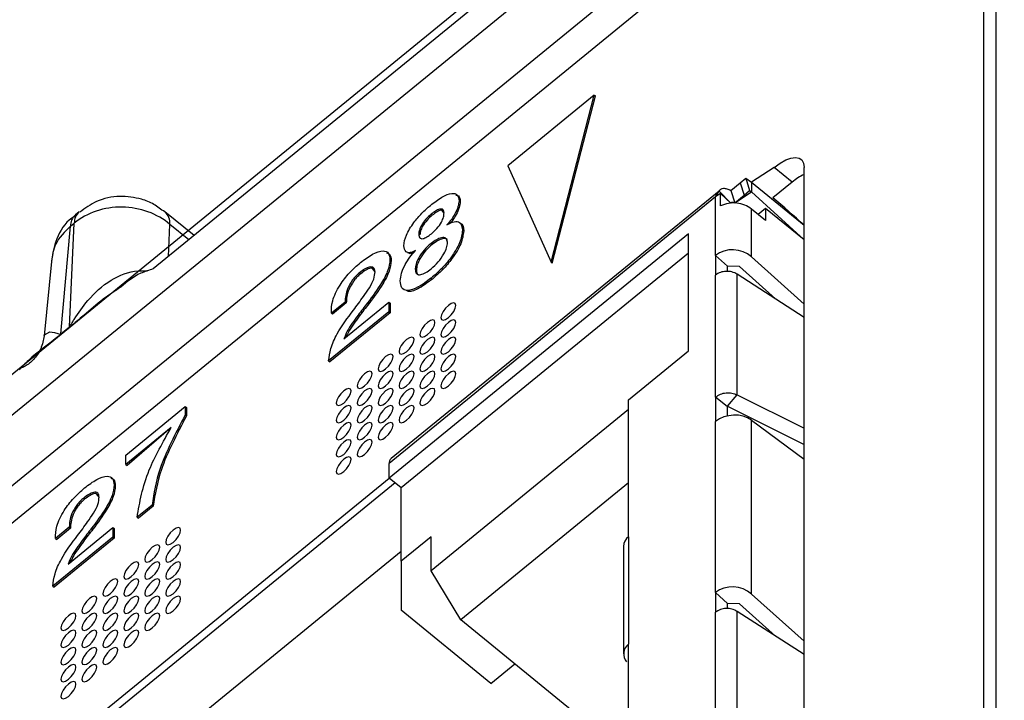
# Model space of a CAD drawing. Units: millimetres. Extents: x 17 to 584, y 10 to 410.
# Drawn here: x 500 to 504, y 273 to 275 of the extents above; entities that cross this region are included whole.
import ezdxf

# ---------------------------------------------------------------- set-up
doc = ezdxf.new("R2010")
doc.units = ezdxf.units.MM
doc.linetypes.add('SLD-Solid', pattern=[0])

msp = doc.modelspace()

# ---------------------------------------------------------------- linework, layer by layer
at = {"color": 7, "linetype": 'SLD-Solid', "lineweight": 25}
for p, q in [((503.5649, 277.0027), (442.1796, 226.8791)), ((503.5315, 276.7407), (503.5315, 271.85)), ((503.4827, 276.6444), (503.4827, 271.7538)), ((502.8321, 276.3668), (500.2126, 274.2278)), ((503.3422, 276.2359), (443.6274, 227.4851)), ((501.95, 274.9124), (501.609, 274.634)), ((501.7795, 274.2536), (501.95, 274.9124)), ((501.7842, 274.2498), (501.9548, 274.9086)), ((501.95, 274.9124), (501.9548, 274.9086)), ((501.609, 274.634), (501.7795, 274.2536)), ((502.6587, 274.6271), (502.5691, 274.5693)), ((502.7294, 274.5693), (502.6587, 274.6271)), ((502.7765, 270.7832), (502.7765, 274.6271)), ((502.525, 274.5668), (502.5468, 274.5846)), ((502.5468, 274.5846), (502.5691, 274.5693)), ((502.5468, 274.5846), (502.5617, 274.5359)), ((502.4879, 274.5365), (502.525, 274.5668)), ((502.525, 274.5668), (502.5399, 274.5182)), ((502.5691, 274.5693), (502.5691, 274.5309)), ((502.5691, 274.5693), (502.7765, 274.4)), ((502.7294, 274.5693), (502.6536, 274.5074)), ((502.4277, 274.5116), (501.1419, 273.4617)), ((502.4418, 274.5341), (501.1494, 273.4815)), ((502.4277, 274.5116), (502.4418, 274.5341)), ((502.4474, 274.5241), (502.4277, 274.5116)), ((502.4277, 274.2807), (502.4277, 274.5116)), ((502.4418, 274.5341), (502.4874, 274.487)), ((502.4474, 274.476), (502.4474, 274.5241)), ((502.4474, 274.5241), (502.4874, 274.487)), ((502.4879, 274.5365), (502.5028, 274.4878)), ((502.5028, 274.4878), (502.5399, 274.5182)), ((502.5399, 274.5182), (502.5617, 274.5359)), ((502.5617, 274.5359), (502.5691, 274.5309)), ((502.5691, 274.5309), (502.7765, 274.3422)), ((501.4171, 274.4962), (501.4218, 274.4924)), ((502.6247, 274.4662), (502.5953, 274.4422)), ((502.6247, 274.4662), (502.6247, 274.4181)), ((502.7765, 274.3422), (502.6247, 274.4662)), ((499.9213, 274.4528), (499.9061, 274.4404)), ((500.3733, 274.3591), (500.2586, 274.4528)), ((501.3072, 274.443), (501.3119, 274.4392)), ((502.5691, 274.2752), (502.5691, 274.4635)), ((502.6247, 274.4181), (502.5691, 274.4635)), ((499.8488, 273.9714), (499.8865, 274.3956)), ((499.8828, 273.9991), (499.9016, 274.408)), ((499.8865, 274.3956), (499.9016, 274.408)), ((502.3205, 274.3663), (501.1419, 273.404)), ((501.2584, 274.3653), (501.2632, 274.3615)), ((501.2632, 274.3615), (501.2632, 274.3615)), ((501.4307, 274.3809), (501.4354, 274.3771)), ((502.3205, 273.9045), (502.3205, 274.3663)), ((501.307, 274.3281), (501.3117, 274.3243)), ((502.3205, 274.2893), (501.1891, 273.3655)), ((502.4277, 274.2807), (502.4277, 274.2037)), ((502.4748, 274.2385), (502.4277, 274.2807)), ((502.7765, 274.0895), (502.5691, 274.2752)), ((499.8115, 274.2573), (499.7832, 273.9643)), ((501.1451, 274.2642), (501.1498, 274.2603)), ((501.7795, 274.2536), (501.7842, 274.2498)), ((502.522, 274.2367), (502.4748, 274.2385)), ((502.4748, 274.2175), (502.4748, 274.2385)), ((502.522, 274.2367), (502.6638, 274.1098)), ((501.0252, 274.2128), (501.0299, 274.2089)), ((501.2448, 274.2276), (501.2496, 274.2238)), ((502.4277, 273.7227), (502.4277, 274.2037)), ((502.7765, 274.037), (502.5131, 274.207)), ((502.5131, 273.7316), (502.5131, 274.207)), ((501.3075, 274.1917), (501.3122, 274.1878)), ((500.9683, 274.0973), (500.9142, 274.0531)), ((500.9731, 274.0935), (500.9189, 274.0492)), ((500.9638, 273.9517), (501.1406, 274.0961)), ((500.9683, 274.0973), (500.9731, 274.0935)), ((501.0566, 274.0937), (501.0613, 274.0899)), ((501.1406, 274.0961), (501.1406, 274.059)), ((501.1406, 274.0961), (501.1453, 274.0922)), ((501.1453, 274.0922), (501.1453, 274.0552)), ((501.1406, 274.059), (500.9036, 273.8655)), ((501.1453, 274.0552), (500.9083, 273.8617)), ((500.9142, 274.0531), (500.9189, 274.0492)), ((501.1406, 274.059), (501.1453, 274.0552)), ((499.8488, 273.9714), (499.8828, 273.9991)), ((499.8827, 273.9969), (499.8487, 273.9692)), ((502.0848, 273.712), (502.3205, 273.9045)), ((500.9036, 273.8655), (500.9083, 273.8617)), ((502.4748, 273.687), (502.5131, 273.7316)), ((502.5131, 273.7316), (502.7765, 273.6003)), ((502.0848, 273.1732), (502.0848, 273.712)), ((502.4277, 273.7227), (502.4277, 273.6264)), ((502.4748, 273.6842), (502.4277, 273.7227)), ((500.1051, 273.4948), (500.3389, 273.6857)), ((500.3389, 273.6857), (500.3389, 273.6529)), ((500.3389, 273.6857), (500.3436, 273.6818)), ((500.3389, 273.6529), (500.3436, 273.649)), ((500.3436, 273.6818), (500.3436, 273.649)), ((502.0848, 273.6735), (501.3069, 273.0384)), ((502.4748, 273.687), (502.7765, 273.5366)), ((502.4748, 273.6842), (502.4748, 273.6857)), ((502.4748, 273.6489), (502.4748, 273.6842)), ((502.4277, 272.9529), (502.4277, 273.6264)), ((502.5691, 272.9474), (502.5691, 273.632)), ((502.5691, 273.632), (502.7765, 273.4789)), ((500.2835, 273.6034), (500.1051, 273.4578)), ((500.2835, 273.6034), (500.1098, 273.4539)), ((500.1051, 273.4578), (500.1051, 273.4948)), ((500.1051, 273.4578), (500.1098, 273.4539)), ((501.1419, 273.404), (501.1419, 273.4617)), ((500.0106, 272.4802), (501.142, 273.404)), ((501.1655, 273.3848), (500.0106, 272.4417)), ((501.1891, 273.3655), (501.1419, 273.404)), ((502.0848, 273.3848), (501.4248, 272.846)), ((500.0586, 273.377), (500.0633, 273.3732)), ((501.1891, 273.0769), (501.1891, 273.3655)), ((499.9387, 273.3256), (499.9434, 273.3218)), ((500.2078, 273.2974), (500.1493, 273.2496)), ((500.2125, 273.2935), (500.154, 273.2458)), ((500.2078, 273.2974), (500.2125, 273.2935)), ((500.1493, 273.2496), (500.154, 273.2458)), ((499.8818, 273.2101), (499.8277, 273.1659)), ((499.8866, 273.2063), (499.8324, 273.162)), ((499.8773, 273.0645), (500.0541, 273.2089)), ((499.8818, 273.2101), (499.8866, 273.2063)), ((499.9701, 273.2066), (499.9748, 273.2027)), ((500.0541, 273.2089), (500.0541, 273.1719)), ((500.0541, 273.2089), (500.0588, 273.205)), ((500.0588, 273.205), (500.0588, 273.168)), ((500.0541, 273.1719), (499.8171, 272.9784)), ((500.0588, 273.168), (499.8218, 272.9745)), ((499.8277, 273.1659), (499.8324, 273.162)), ((500.0541, 273.1719), (500.0588, 273.168)), ((501.3069, 273.1731), (501.1891, 273.0769)), ((501.3069, 273.0384), (501.3069, 273.1731)), ((502.0848, 273.1732), (502.0848, 272.7499)), ((501.1891, 273.1153), (500.2463, 272.3455)), ((502.0652, 273.1347), (502.0652, 272.7114)), ((501.1891, 273.0769), (501.1891, 272.8844)), ((501.4248, 272.846), (501.3069, 273.0384)), ((499.8171, 272.9784), (499.8218, 272.9745)), ((502.4277, 272.9529), (502.4277, 272.876)), ((502.4748, 272.9107), (502.4277, 272.9529)), ((502.7765, 272.7618), (502.5691, 272.9474)), ((501.5426, 272.5957), (501.1891, 272.8844)), ((502.4277, 272.3949), (502.4277, 272.876)), ((502.522, 272.9089), (502.4748, 272.9107)), ((502.4748, 272.8897), (502.4748, 272.9107)), ((502.7765, 272.7093), (502.5131, 272.8793)), ((502.5131, 272.4038), (502.5131, 272.8793)), ((502.522, 272.9089), (502.6638, 272.782)), ((502.0848, 272.3071), (501.4248, 272.846)), ((502.0848, 272.1726), (502.0848, 272.7499)), ((502.0773, 272.6802), (502.0773, 272.6802)), ((501.5426, 272.5957), (501.6369, 272.6727))]:
    msp.add_line(p, q, dxfattribs=at)
at = {"color": 8, "linetype": 'SLD-Solid', "lineweight": 25}
for p, q in [((442.2024, 226.7389), (503.2121, 276.5558)), ((503.3238, 276.3685), (443.5374, 227.5383)), ((502.5028, 274.4878), (502.5691, 274.5309)), ((500.2727, 274.2769), (500.2785, 274.4028)), ((500.3527, 274.3422), (500.2785, 274.4028)), ((502.0773, 272.6802), (502.0773, 272.6802))]:
    msp.add_line(p, q, dxfattribs=at)
at = {"color": 7, "linetype": 'SLD-Solid', "lineweight": 25, "flags": 128}
for points in [[(502.6587, 274.6271), (502.6817, 274.644), (502.7038, 274.6566), (502.7242, 274.6643), (502.742, 274.6669), (502.7567, 274.6643), (502.7676, 274.6566), (502.7743, 274.644), (502.7765, 274.6271)], [(501.4048, 274.0842), (501.4025, 274.0916), (501.3961, 274.0942), (501.3866, 274.0916), (501.3753, 274.0842), (501.364, 274.0732), (501.3545, 274.0602), (501.3481, 274.0472), (501.3458, 274.0361), (501.3481, 274.0288), (501.3545, 274.0262), (501.364, 274.0288), (501.3753, 274.0361), (501.3866, 274.0472), (501.3961, 274.0602), (501.4025, 274.0732), (501.4048, 274.0842)], [(501.3223, 274.0169), (501.32, 274.0243), (501.3136, 274.0268), (501.3041, 274.0243), (501.2928, 274.0169), (501.2815, 274.0058), (501.272, 273.9928), (501.2656, 273.9798), (501.2633, 273.9688), (501.2656, 273.9614), (501.272, 273.9588), (501.2815, 273.9614), (501.2928, 273.9688), (501.3041, 273.9798), (501.3136, 273.9928), (501.32, 274.0058), (501.3223, 274.0169)], [(501.4048, 274.0169), (501.4025, 274.0243), (501.3961, 274.0269), (501.3866, 274.0243), (501.3753, 274.0169), (501.364, 274.0059), (501.3545, 273.9928), (501.3481, 273.9798), (501.3458, 273.9688), (501.3481, 273.9614), (501.3545, 273.9588), (501.364, 273.9614), (501.3753, 273.9688), (501.3866, 273.9798), (501.3961, 273.9928), (501.4025, 274.0059), (501.4048, 274.0169)], [(501.4048, 273.9495), (501.4025, 273.9569), (501.3961, 273.9595), (501.3866, 273.9569), (501.3753, 273.9495), (501.364, 273.9385), (501.3545, 273.9255), (501.3481, 273.9125), (501.3458, 273.9014), (501.3481, 273.8941), (501.3545, 273.8915), (501.364, 273.8941), (501.3753, 273.9014), (501.3866, 273.9125), (501.3961, 273.9255), (501.4025, 273.9385), (501.4048, 273.9495)], [(501.2398, 273.9495), (501.2375, 273.9569), (501.2311, 273.9595), (501.2216, 273.9569), (501.2103, 273.9495), (501.199, 273.9385), (501.1895, 273.9255), (501.1831, 273.9124), (501.1808, 273.9014), (501.1831, 273.894), (501.1895, 273.8914), (501.199, 273.894), (501.2103, 273.9014), (501.2216, 273.9124), (501.2311, 273.9255), (501.2375, 273.9385), (501.2398, 273.9495)], [(501.3223, 273.9495), (501.32, 273.9569), (501.3136, 273.9595), (501.3041, 273.9569), (501.2928, 273.9495), (501.2815, 273.9385), (501.272, 273.9255), (501.2656, 273.9125), (501.2633, 273.9014), (501.2656, 273.894), (501.272, 273.8915), (501.2815, 273.894), (501.2928, 273.9014), (501.3041, 273.9125), (501.3136, 273.9255), (501.32, 273.9385), (501.3223, 273.9495)], [(501.1573, 273.8822), (501.155, 273.8895), (501.1486, 273.8921), (501.1391, 273.8895), (501.1278, 273.8822), (501.1165, 273.8711), (501.107, 273.8581), (501.1006, 273.8451), (501.0983, 273.834), (501.1006, 273.8267), (501.107, 273.8241), (501.1165, 273.8267), (501.1278, 273.8341), (501.1391, 273.8451), (501.1486, 273.8581), (501.155, 273.8711), (501.1573, 273.8822)], [(501.2398, 273.8822), (501.2375, 273.8895), (501.2311, 273.8921), (501.2216, 273.8895), (501.2103, 273.8822), (501.199, 273.8711), (501.1895, 273.8581), (501.1831, 273.8451), (501.1808, 273.8341), (501.1831, 273.8267), (501.1895, 273.8241), (501.199, 273.8267), (501.2103, 273.8341), (501.2216, 273.8451), (501.2311, 273.8581), (501.2375, 273.8711), (501.2398, 273.8822)], [(501.3223, 273.8822), (501.32, 273.8896), (501.3136, 273.8921), (501.3041, 273.8896), (501.2928, 273.8822), (501.2815, 273.8711), (501.272, 273.8581), (501.2656, 273.8451), (501.2633, 273.8341), (501.2656, 273.8267), (501.272, 273.8241), (501.2815, 273.8267), (501.2928, 273.8341), (501.3041, 273.8451), (501.3136, 273.8581), (501.32, 273.8711), (501.3223, 273.8822)], [(501.4048, 273.8822), (501.4025, 273.8896), (501.3961, 273.8922), (501.3866, 273.8896), (501.3753, 273.8822), (501.364, 273.8712), (501.3545, 273.8581), (501.3481, 273.8451), (501.3458, 273.8341), (501.3481, 273.8267), (501.3545, 273.8241), (501.364, 273.8267), (501.3753, 273.8341), (501.3866, 273.8451), (501.3961, 273.8581), (501.4025, 273.8712), (501.4048, 273.8822)], [(501.0748, 273.8148), (501.0725, 273.8222), (501.0661, 273.8248), (501.0566, 273.8222), (501.0453, 273.8148), (501.034, 273.8038), (501.0245, 273.7907), (501.0181, 273.7777), (501.0158, 273.7667), (501.0181, 273.7593), (501.0245, 273.7567), (501.034, 273.7593), (501.0453, 273.7667), (501.0566, 273.7777), (501.0661, 273.7907), (501.0725, 273.8038), (501.0748, 273.8148)], [(501.1573, 273.8148), (501.155, 273.8222), (501.1486, 273.8248), (501.1391, 273.8222), (501.1278, 273.8148), (501.1165, 273.8038), (501.107, 273.7907), (501.1006, 273.7777), (501.0983, 273.7667), (501.1006, 273.7593), (501.107, 273.7567), (501.1165, 273.7593), (501.1278, 273.7667), (501.1391, 273.7777), (501.1486, 273.7908), (501.155, 273.8038), (501.1573, 273.8148)], [(501.2398, 273.8148), (501.2375, 273.8222), (501.2311, 273.8248), (501.2216, 273.8222), (501.2103, 273.8148), (501.199, 273.8038), (501.1895, 273.7908), (501.1831, 273.7777), (501.1808, 273.7667), (501.1831, 273.7593), (501.1895, 273.7567), (501.199, 273.7593), (501.2103, 273.7667), (501.2216, 273.7777), (501.2311, 273.7908), (501.2375, 273.8038), (501.2398, 273.8148)], [(501.3223, 273.8148), (501.32, 273.8222), (501.3136, 273.8248), (501.3041, 273.8222), (501.2928, 273.8148), (501.2815, 273.8038), (501.272, 273.7908), (501.2656, 273.7778), (501.2633, 273.7667), (501.2656, 273.7593), (501.272, 273.7568), (501.2815, 273.7593), (501.2928, 273.7667), (501.3041, 273.7778), (501.3136, 273.7908), (501.32, 273.8038), (501.3223, 273.8148)], [(501.4048, 273.8148), (501.4025, 273.8222), (501.3961, 273.8248), (501.3866, 273.8222), (501.3753, 273.8148), (501.364, 273.8038), (501.3545, 273.7908), (501.3481, 273.7778), (501.3458, 273.7667), (501.3481, 273.7594), (501.3545, 273.7568), (501.364, 273.7594), (501.3753, 273.7667), (501.3866, 273.7778), (501.3961, 273.7908), (501.4025, 273.8038), (501.4048, 273.8148)], [(500.9923, 273.7474), (500.99, 273.7548), (500.9836, 273.7574), (500.9741, 273.7548), (500.9628, 273.7474), (500.9515, 273.7364), (500.942, 273.7234), (500.9356, 273.7104), (500.9333, 273.6993), (500.9356, 273.692), (500.942, 273.6894), (500.9515, 273.692), (500.9628, 273.6993), (500.9741, 273.7104), (500.9836, 273.7234), (500.99, 273.7364), (500.9923, 273.7474)], [(501.0748, 273.7474), (501.0725, 273.7548), (501.0661, 273.7574), (501.0566, 273.7548), (501.0453, 273.7474), (501.034, 273.7364), (501.0245, 273.7234), (501.0181, 273.7104), (501.0158, 273.6993), (501.0181, 273.692), (501.0245, 273.6894), (501.034, 273.692), (501.0453, 273.6993), (501.0566, 273.7104), (501.0661, 273.7234), (501.0725, 273.7364), (501.0748, 273.7474)], [(501.1573, 273.7475), (501.155, 273.7548), (501.1486, 273.7574), (501.1391, 273.7548), (501.1278, 273.7475), (501.1165, 273.7364), (501.107, 273.7234), (501.1006, 273.7104), (501.0983, 273.6993), (501.1006, 273.692), (501.107, 273.6894), (501.1165, 273.692), (501.1278, 273.6993), (501.1391, 273.7104), (501.1486, 273.7234), (501.155, 273.7364), (501.1573, 273.7475)], [(501.2398, 273.7475), (501.2375, 273.7548), (501.2311, 273.7574), (501.2216, 273.7548), (501.2103, 273.7475), (501.199, 273.7364), (501.1895, 273.7234), (501.1831, 273.7104), (501.1808, 273.6994), (501.1831, 273.692), (501.1895, 273.6894), (501.199, 273.692), (501.2103, 273.6994), (501.2216, 273.7104), (501.2311, 273.7234), (501.2375, 273.7364), (501.2398, 273.7475)], [(501.3223, 273.7475), (501.32, 273.7549), (501.3136, 273.7574), (501.3041, 273.7549), (501.2928, 273.7475), (501.2815, 273.7364), (501.272, 273.7234), (501.2656, 273.7104), (501.2633, 273.6994), (501.2656, 273.692), (501.272, 273.6894), (501.2815, 273.692), (501.2928, 273.6994), (501.3041, 273.7104), (501.3136, 273.7234), (501.32, 273.7364), (501.3223, 273.7475)], [(500.9923, 273.6801), (500.99, 273.6875), (500.9836, 273.69), (500.9741, 273.6875), (500.9628, 273.6801), (500.9515, 273.669), (500.942, 273.656), (500.9356, 273.643), (500.9333, 273.632), (500.9356, 273.6246), (500.942, 273.622), (500.9515, 273.6246), (500.9628, 273.632), (500.9741, 273.643), (500.9836, 273.656), (500.99, 273.6691), (500.9923, 273.6801)], [(501.0748, 273.6801), (501.0725, 273.6875), (501.0661, 273.6901), (501.0566, 273.6875), (501.0453, 273.6801), (501.034, 273.6691), (501.0245, 273.656), (501.0181, 273.643), (501.0158, 273.632), (501.0181, 273.6246), (501.0245, 273.622), (501.034, 273.6246), (501.0453, 273.632), (501.0566, 273.643), (501.0661, 273.656), (501.0725, 273.6691), (501.0748, 273.6801)], [(501.1573, 273.6801), (501.155, 273.6875), (501.1486, 273.6901), (501.1391, 273.6875), (501.1278, 273.6801), (501.1165, 273.6691), (501.107, 273.656), (501.1006, 273.643), (501.0983, 273.632), (501.1006, 273.6246), (501.107, 273.622), (501.1165, 273.6246), (501.1278, 273.632), (501.1391, 273.643), (501.1486, 273.6561), (501.155, 273.6691), (501.1573, 273.6801)], [(501.2398, 273.6801), (501.2375, 273.6875), (501.2311, 273.6901), (501.2216, 273.6875), (501.2103, 273.6801), (501.199, 273.6691), (501.1895, 273.6561), (501.1831, 273.643), (501.1808, 273.632), (501.1831, 273.6246), (501.1895, 273.622), (501.199, 273.6246), (501.2103, 273.632), (501.2216, 273.643), (501.2311, 273.6561), (501.2375, 273.6691), (501.2398, 273.6801)], [(500.9923, 273.6127), (500.99, 273.6201), (500.9836, 273.6227), (500.9741, 273.6201), (500.9628, 273.6127), (500.9515, 273.6017), (500.942, 273.5887), (500.9356, 273.5757), (500.9333, 273.5646), (500.9356, 273.5572), (500.942, 273.5547), (500.9515, 273.5572), (500.9628, 273.5646), (500.9741, 273.5757), (500.9836, 273.5887), (500.99, 273.6017), (500.9923, 273.6127)], [(501.0748, 273.6127), (501.0725, 273.6201), (501.0661, 273.6227), (501.0566, 273.6201), (501.0453, 273.6127), (501.034, 273.6017), (501.0245, 273.5887), (501.0181, 273.5757), (501.0158, 273.5646), (501.0181, 273.5573), (501.0245, 273.5547), (501.034, 273.5573), (501.0453, 273.5646), (501.0566, 273.5757), (501.0661, 273.5887), (501.0725, 273.6017), (501.0748, 273.6127)], [(501.1573, 273.6128), (501.155, 273.6201), (501.1486, 273.6227), (501.1391, 273.6201), (501.1278, 273.6128), (501.1165, 273.6017), (501.107, 273.5887), (501.1006, 273.5757), (501.0983, 273.5646), (501.1006, 273.5573), (501.107, 273.5547), (501.1165, 273.5573), (501.1278, 273.5646), (501.1391, 273.5757), (501.1486, 273.5887), (501.155, 273.6017), (501.1573, 273.6128)], [(500.9923, 273.5454), (500.99, 273.5528), (500.9836, 273.5553), (500.9741, 273.5528), (500.9628, 273.5454), (500.9515, 273.5343), (500.942, 273.5213), (500.9356, 273.5083), (500.9333, 273.4973), (500.9356, 273.4899), (500.942, 273.4873), (500.9515, 273.4899), (500.9628, 273.4973), (500.9741, 273.5083), (500.9836, 273.5213), (500.99, 273.5344), (500.9923, 273.5454)], [(501.0748, 273.5454), (501.0725, 273.5528), (501.0661, 273.5554), (501.0566, 273.5528), (501.0453, 273.5454), (501.034, 273.5344), (501.0245, 273.5213), (501.0181, 273.5083), (501.0158, 273.4973), (501.0181, 273.4899), (501.0245, 273.4873), (501.034, 273.4899), (501.0453, 273.4973), (501.0566, 273.5083), (501.0661, 273.5213), (501.0725, 273.5344), (501.0748, 273.5454)], [(500.9923, 273.478), (500.99, 273.4854), (500.9836, 273.488), (500.9741, 273.4854), (500.9628, 273.478), (500.9515, 273.467), (500.942, 273.454), (500.9356, 273.441), (500.9333, 273.4299), (500.9356, 273.4225), (500.942, 273.42), (500.9515, 273.4225), (500.9628, 273.4299), (500.9741, 273.441), (500.9836, 273.454), (500.99, 273.467), (500.9923, 273.478)], [(500.3205, 273.1989), (500.3183, 273.2063), (500.3119, 273.2089), (500.3023, 273.2063), (500.2911, 273.1989), (500.2798, 273.1879), (500.2702, 273.1749), (500.2638, 273.1618), (500.2616, 273.1508), (500.2638, 273.1434), (500.2702, 273.1408), (500.2798, 273.1434), (500.2911, 273.1508), (500.3023, 273.1619), (500.3119, 273.1749), (500.3183, 273.1879), (500.3205, 273.1989)], [(500.238, 273.1316), (500.2358, 273.1389), (500.2294, 273.1415), (500.2198, 273.1389), (500.2086, 273.1316), (500.1973, 273.1205), (500.1877, 273.1075), (500.1813, 273.0945), (500.1791, 273.0835), (500.1813, 273.0761), (500.1877, 273.0735), (500.1973, 273.0761), (500.2086, 273.0835), (500.2198, 273.0945), (500.2294, 273.1075), (500.2358, 273.1205), (500.238, 273.1316)], [(500.3205, 273.1316), (500.3183, 273.1389), (500.3119, 273.1415), (500.3023, 273.1389), (500.2911, 273.1316), (500.2798, 273.1205), (500.2702, 273.1075), (500.2638, 273.0945), (500.2616, 273.0835), (500.2638, 273.0761), (500.2702, 273.0735), (500.2798, 273.0761), (500.2911, 273.0835), (500.3023, 273.0945), (500.3119, 273.1075), (500.3183, 273.1205), (500.3205, 273.1316)], [(500.1555, 273.0642), (500.1533, 273.0716), (500.1469, 273.0742), (500.1373, 273.0716), (500.1261, 273.0642), (500.1148, 273.0532), (500.1052, 273.0401), (500.0988, 273.0271), (500.0966, 273.0161), (500.0988, 273.0087), (500.1052, 273.0061), (500.1148, 273.0087), (500.1261, 273.0161), (500.1373, 273.0271), (500.1469, 273.0401), (500.1533, 273.0532), (500.1555, 273.0642)], [(500.238, 273.0642), (500.2358, 273.0716), (500.2294, 273.0742), (500.2198, 273.0716), (500.2086, 273.0642), (500.1973, 273.0532), (500.1877, 273.0402), (500.1813, 273.0271), (500.1791, 273.0161), (500.1813, 273.0087), (500.1877, 273.0061), (500.1973, 273.0087), (500.2086, 273.0161), (500.2198, 273.0271), (500.2294, 273.0402), (500.2358, 273.0532), (500.238, 273.0642)], [(500.3205, 273.0642), (500.3183, 273.0716), (500.3119, 273.0742), (500.3023, 273.0716), (500.2911, 273.0642), (500.2798, 273.0532), (500.2702, 273.0402), (500.2638, 273.0271), (500.2616, 273.0161), (500.2638, 273.0087), (500.2702, 273.0061), (500.2798, 273.0087), (500.2911, 273.0161), (500.3023, 273.0272), (500.3119, 273.0402), (500.3183, 273.0532), (500.3205, 273.0642)], [(500.073, 272.9968), (500.0708, 273.0042), (500.0644, 273.0068), (500.0548, 273.0042), (500.0436, 272.9968), (500.0323, 272.9858), (500.0227, 272.9728), (500.0164, 272.9598), (500.0141, 272.9487), (500.0164, 272.9414), (500.0227, 272.9388), (500.0323, 272.9414), (500.0436, 272.9487), (500.0548, 272.9598), (500.0644, 272.9728), (500.0708, 272.9858), (500.073, 272.9968)], [(500.1555, 272.9969), (500.1533, 273.0042), (500.1469, 273.0068), (500.1373, 273.0042), (500.1261, 272.9968), (500.1148, 272.9858), (500.1052, 272.9728), (500.0988, 272.9598), (500.0966, 272.9487), (500.0988, 272.9414), (500.1052, 272.9388), (500.1148, 272.9414), (500.1261, 272.9487), (500.1373, 272.9598), (500.1469, 272.9728), (500.1533, 272.9858), (500.1555, 272.9969)], [(500.238, 272.9969), (500.2358, 273.0042), (500.2294, 273.0068), (500.2198, 273.0042), (500.2086, 272.9969), (500.1973, 272.9858), (500.1877, 272.9728), (500.1813, 272.9598), (500.1791, 272.9487), (500.1813, 272.9414), (500.1877, 272.9388), (500.1973, 272.9414), (500.2086, 272.9488), (500.2198, 272.9598), (500.2294, 272.9728), (500.2358, 272.9858), (500.238, 272.9969)], [(500.3205, 272.9969), (500.3183, 273.0042), (500.3119, 273.0068), (500.3023, 273.0042), (500.2911, 272.9969), (500.2798, 272.9858), (500.2702, 272.9728), (500.2638, 272.9598), (500.2616, 272.9488), (500.2638, 272.9414), (500.2702, 272.9388), (500.2798, 272.9414), (500.2911, 272.9488), (500.3023, 272.9598), (500.3119, 272.9728), (500.3183, 272.9858), (500.3205, 272.9969)], [(499.9905, 272.9295), (499.9883, 272.9369), (499.9819, 272.9394), (499.9724, 272.9369), (499.9611, 272.9295), (499.9498, 272.9184), (499.9402, 272.9054), (499.9339, 272.8924), (499.9316, 272.8814), (499.9339, 272.874), (499.9402, 272.8714), (499.9498, 272.874), (499.9611, 272.8814), (499.9724, 272.8924), (499.9819, 272.9054), (499.9883, 272.9184), (499.9905, 272.9295)], [(500.073, 272.9295), (500.0708, 272.9369), (500.0644, 272.9395), (500.0548, 272.9369), (500.0436, 272.9295), (500.0323, 272.9185), (500.0227, 272.9054), (500.0164, 272.8924), (500.0141, 272.8814), (500.0164, 272.874), (500.0227, 272.8714), (500.0323, 272.874), (500.0436, 272.8814), (500.0548, 272.8924), (500.0644, 272.9054), (500.0708, 272.9185), (500.073, 272.9295)], [(500.1555, 272.9295), (500.1533, 272.9369), (500.1469, 272.9395), (500.1373, 272.9369), (500.1261, 272.9295), (500.1148, 272.9185), (500.1052, 272.9054), (500.0988, 272.8924), (500.0966, 272.8814), (500.0988, 272.874), (500.1052, 272.8714), (500.1148, 272.874), (500.1261, 272.8814), (500.1373, 272.8924), (500.1469, 272.9054), (500.1533, 272.9185), (500.1555, 272.9295)], [(500.238, 272.9295), (500.2358, 272.9369), (500.2294, 272.9395), (500.2198, 272.9369), (500.2086, 272.9295), (500.1973, 272.9185), (500.1877, 272.9055), (500.1813, 272.8924), (500.1791, 272.8814), (500.1813, 272.874), (500.1877, 272.8714), (500.1973, 272.874), (500.2086, 272.8814), (500.2198, 272.8924), (500.2294, 272.9055), (500.2358, 272.9185), (500.238, 272.9295)], [(500.3205, 272.9295), (500.3183, 272.9369), (500.3119, 272.9395), (500.3023, 272.9369), (500.2911, 272.9295), (500.2798, 272.9185), (500.2702, 272.9055), (500.2638, 272.8924), (500.2616, 272.8814), (500.2638, 272.874), (500.2702, 272.8714), (500.2798, 272.874), (500.2911, 272.8814), (500.3023, 272.8925), (500.3119, 272.9055), (500.3183, 272.9185), (500.3205, 272.9295)], [(499.908, 272.8621), (499.9058, 272.8695), (499.8994, 272.8721), (499.8899, 272.8695), (499.8786, 272.8621), (499.8673, 272.8511), (499.8577, 272.8381), (499.8514, 272.825), (499.8491, 272.814), (499.8514, 272.8066), (499.8577, 272.804), (499.8673, 272.8066), (499.8786, 272.814), (499.8899, 272.825), (499.8994, 272.8381), (499.9058, 272.8511), (499.908, 272.8621)], [(499.9905, 272.8621), (499.9883, 272.8695), (499.9819, 272.8721), (499.9724, 272.8695), (499.9611, 272.8621), (499.9498, 272.8511), (499.9402, 272.8381), (499.9339, 272.8251), (499.9316, 272.814), (499.9339, 272.8066), (499.9402, 272.8041), (499.9498, 272.8066), (499.9611, 272.814), (499.9724, 272.8251), (499.9819, 272.8381), (499.9883, 272.8511), (499.9905, 272.8621)], [(500.073, 272.8621), (500.0708, 272.8695), (500.0644, 272.8721), (500.0548, 272.8695), (500.0436, 272.8621), (500.0323, 272.8511), (500.0227, 272.8381), (500.0164, 272.8251), (500.0141, 272.814), (500.0164, 272.8067), (500.0227, 272.8041), (500.0323, 272.8067), (500.0436, 272.814), (500.0548, 272.8251), (500.0644, 272.8381), (500.0708, 272.8511), (500.073, 272.8621)], [(500.1555, 272.8622), (500.1533, 272.8695), (500.1469, 272.8721), (500.1373, 272.8695), (500.1261, 272.8621), (500.1148, 272.8511), (500.1052, 272.8381), (500.0988, 272.8251), (500.0966, 272.814), (500.0988, 272.8067), (500.1052, 272.8041), (500.1148, 272.8067), (500.1261, 272.814), (500.1373, 272.8251), (500.1469, 272.8381), (500.1533, 272.8511), (500.1555, 272.8622)], [(500.238, 272.8622), (500.2358, 272.8695), (500.2294, 272.8721), (500.2198, 272.8695), (500.2086, 272.8622), (500.1973, 272.8511), (500.1877, 272.8381), (500.1813, 272.8251), (500.1791, 272.8141), (500.1813, 272.8067), (500.1877, 272.8041), (500.1973, 272.8067), (500.2086, 272.8141), (500.2198, 272.8251), (500.2294, 272.8381), (500.2358, 272.8511), (500.238, 272.8622)], [(499.908, 272.7948), (499.9058, 272.8021), (499.8994, 272.8047), (499.8899, 272.8021), (499.8786, 272.7948), (499.8673, 272.7837), (499.8577, 272.7707), (499.8514, 272.7577), (499.8491, 272.7467), (499.8514, 272.7393), (499.8577, 272.7367), (499.8673, 272.7393), (499.8786, 272.7467), (499.8899, 272.7577), (499.8994, 272.7707), (499.9058, 272.7837), (499.908, 272.7948)], [(499.9905, 272.7948), (499.9883, 272.8022), (499.9819, 272.8047), (499.9724, 272.8022), (499.9611, 272.7948), (499.9498, 272.7837), (499.9402, 272.7707), (499.9339, 272.7577), (499.9316, 272.7467), (499.9339, 272.7393), (499.9402, 272.7367), (499.9498, 272.7393), (499.9611, 272.7467), (499.9724, 272.7577), (499.9819, 272.7707), (499.9883, 272.7837), (499.9905, 272.7948)], [(500.073, 272.7948), (500.0708, 272.8022), (500.0644, 272.8048), (500.0548, 272.8022), (500.0436, 272.7948), (500.0323, 272.7838), (500.0227, 272.7707), (500.0164, 272.7577), (500.0141, 272.7467), (500.0164, 272.7393), (500.0227, 272.7367), (500.0323, 272.7393), (500.0436, 272.7467), (500.0548, 272.7577), (500.0644, 272.7707), (500.0708, 272.7838), (500.073, 272.7948)], [(500.1555, 272.7948), (500.1533, 272.8022), (500.1469, 272.8048), (500.1373, 272.8022), (500.1261, 272.7948), (500.1148, 272.7838), (500.1052, 272.7707), (500.0988, 272.7577), (500.0966, 272.7467), (500.0988, 272.7393), (500.1052, 272.7367), (500.1148, 272.7393), (500.1261, 272.7467), (500.1373, 272.7577), (500.1469, 272.7707), (500.1533, 272.7838), (500.1555, 272.7948)], [(499.908, 272.7274), (499.9058, 272.7348), (499.8994, 272.7374), (499.8899, 272.7348), (499.8786, 272.7274), (499.8673, 272.7164), (499.8577, 272.7034), (499.8514, 272.6903), (499.8491, 272.6793), (499.8514, 272.6719), (499.8577, 272.6693), (499.8673, 272.6719), (499.8786, 272.6793), (499.8899, 272.6903), (499.8994, 272.7034), (499.9058, 272.7164), (499.908, 272.7274)], [(499.9905, 272.7274), (499.9883, 272.7348), (499.9819, 272.7374), (499.9724, 272.7348), (499.9611, 272.7274), (499.9498, 272.7164), (499.9402, 272.7034), (499.9339, 272.6904), (499.9316, 272.6793), (499.9339, 272.6719), (499.9402, 272.6694), (499.9498, 272.6719), (499.9611, 272.6793), (499.9724, 272.6904), (499.9819, 272.7034), (499.9883, 272.7164), (499.9905, 272.7274)], [(500.073, 272.7274), (500.0708, 272.7348), (500.0644, 272.7374), (500.0548, 272.7348), (500.0436, 272.7274), (500.0323, 272.7164), (500.0227, 272.7034), (500.0164, 272.6904), (500.0141, 272.6793), (500.0164, 272.672), (500.0227, 272.6694), (500.0323, 272.672), (500.0436, 272.6793), (500.0548, 272.6904), (500.0644, 272.7034), (500.0708, 272.7164), (500.073, 272.7274)], [(499.908, 272.6601), (499.9058, 272.6674), (499.8994, 272.67), (499.8899, 272.6674), (499.8786, 272.6601), (499.8673, 272.649), (499.8577, 272.636), (499.8514, 272.623), (499.8491, 272.612), (499.8514, 272.6046), (499.8577, 272.602), (499.8673, 272.6046), (499.8786, 272.612), (499.8899, 272.623), (499.8994, 272.636), (499.9058, 272.649), (499.908, 272.6601)], [(499.9905, 272.6601), (499.9883, 272.6675), (499.9819, 272.67), (499.9724, 272.6675), (499.9611, 272.6601), (499.9498, 272.649), (499.9402, 272.636), (499.9339, 272.623), (499.9316, 272.612), (499.9339, 272.6046), (499.9402, 272.602), (499.9498, 272.6046), (499.9611, 272.612), (499.9724, 272.623), (499.9819, 272.636), (499.9883, 272.649), (499.9905, 272.6601)], [(499.908, 272.5927), (499.9058, 272.6001), (499.8994, 272.6027), (499.8899, 272.6001), (499.8786, 272.5927), (499.8673, 272.5817), (499.8577, 272.5687), (499.8514, 272.5556), (499.8491, 272.5446), (499.8514, 272.5372), (499.8577, 272.5346), (499.8673, 272.5372), (499.8786, 272.5446), (499.8899, 272.5556), (499.8994, 272.5687), (499.9058, 272.5817), (499.908, 272.5927)]]:
    msp.add_lwpolyline(points, dxfattribs=at)
at = {"color": 8, "linetype": 'SLD-Solid', "lineweight": 25, "flags": 128}
msp.add_lwpolyline([(499.7832, 273.9643), (499.7837, 273.9685), (499.8047, 273.98), (499.8237, 273.977), (499.8366, 273.9729), (499.8441, 273.9711), (499.8471, 273.9709), (499.8481, 273.971), (499.8485, 273.9712), (499.8487, 273.9713), (499.8488, 273.9714), (499.8488, 273.9714)], dxfattribs=at)
at = {"color": 7, "linetype": 'SLD-Solid', "lineweight": 25}
for centre, radius, start, end in [((502.8681, 274.4064), 0.2139, 115.3299, 130.4073), ((499.9442, 274.3969), 0.0578, 131.2934, 181.2981), ((499.7784, 274.0062), 0.1047, 354.9117, 356.1299), ((499.7444, 273.9785), 0.1047, 354.9117, 356.1299), ((501.1652, 273.4642), 0.0234, 132.5035, 186.0359), ((502.1152, 273.1336), 0.05, 127.5348, 178.6685), ((502.113, 272.7116), 0.0475, 126.3773, 221.3908)]:
    msp.add_arc(centre, radius, start, end, dxfattribs=at)
at = {"color": 8, "linetype": 'SLD-Solid', "lineweight": 25}
for centre, radius, start, end in [((499.603, 270.892), 4.7305, 47.8649, 49.8427), ((499.9595, 274.4093), 0.0578, 131.3035, 181.2881), ((500.218, 274.4077), 0.0607, 355.4346, 47.9759)]:
    msp.add_arc(centre, radius, start, end, dxfattribs=at)
at = {"color": 7, "linetype": 'SLD-Solid', "lineweight": 25}
for centre, major_axis, ratio, start_param, end_param in [((502.4984, 274.2174), (0.0993, -0.0143), 0.850909, 0.90739, 2.478186), ((502.4984, 273.5742), (0.0997, 0.0098), 0.774385, 0.709334, 2.28013), ((502.4984, 272.8897), (0.0993, -0.0143), 0.850909, 0.90739, 2.478186)]:
    msp.add_ellipse(centre, major_axis=major_axis, ratio=ratio, start_param=start_param, end_param=end_param, dxfattribs=at)
for points, knots in [([(502.4418, 274.5341), (502.4437, 274.537), (502.4475, 274.543), (502.4582, 274.5458), (502.4716, 274.5443), (502.4825, 274.5391), (502.4879, 274.5365)], [0, 0, 0, 0, 0.249997, 0.499995, 0.75, 1, 1, 1, 1]), ([(500.2586, 274.4528), (500.2423, 274.4608), (500.2166, 274.4849), (500.1558, 274.5071), (500.0788, 274.5175), (499.9909, 274.5011), (499.9444, 274.4665), (499.9232, 274.4506)], [0, 0, 0, 0, 0.143277, 0.288264, 0.525247, 0.782768, 1, 1, 1, 1]), ([(501.3043, 274.4777), (501.3195, 274.4894), (501.3498, 274.5127), (501.3885, 274.5283), (501.4129, 274.5219), (501.4157, 274.5048), (501.4171, 274.4962)], [0, 0, 0, 0, 0.280781, 0.560442, 0.780072, 1, 1, 1, 1]), ([(501.4048, 274.5178), (501.4084, 274.5172), (501.4197, 274.5153), (501.4209, 274.5017), (501.4218, 274.4924)], [0, 0, 0, 0, 0.318942, 1, 1, 1, 1]), ([(500.2785, 274.4028), (500.2292, 274.4451), (500.1599, 274.4703), (500.0204, 274.4722), (499.951, 274.449), (499.9016, 274.408)], [0, 0, 0, 0, 0.5, 0.5, 1, 1, 1, 1]), ([(501.1995, 274.3186), (501.2014, 274.332), (501.2052, 274.3588), (501.2359, 274.4079), (501.2703, 274.4479), (501.293, 274.4678), (501.3043, 274.4777)], [0, 0, 0, 0, 0.279049, 0.55821, 0.778959, 1, 1, 1, 1]), ([(501.3582, 274.4468), (501.3576, 274.4523), (501.3564, 274.4634), (501.3419, 274.4646), (501.3244, 274.4563), (501.3129, 274.4474), (501.3072, 274.443)], [0, 0, 0, 0, 0.279874, 0.558071, 0.778903, 1, 1, 1, 1]), ([(501.4171, 274.4962), (501.4163, 274.4887), (501.4146, 274.4737), (501.4026, 274.4473), (501.3877, 274.4223), (501.3755, 274.4081), (501.3695, 274.4011)], [0, 0, 0, 0, 0.2797532, 0.5598228, 0.7800362, 1, 1, 1, 1]), ([(501.4218, 274.4924), (501.421, 274.4849), (501.4193, 274.4699), (501.4073, 274.4435), (501.3924, 274.4184), (501.3803, 274.4043), (501.3695, 274.4011)], [0, 0, 0, 0, 0.2797532, 0.5598228, 0.7800362, 1, 1, 1, 1]), ([(502.5691, 274.4635), (502.5606, 274.4693), (502.5435, 274.4808), (502.5111, 274.4881), (502.4774, 274.4875), (502.4574, 274.4798), (502.4474, 274.476)], [0, 0, 0, 0, 0.250003, 0.499998, 0.750021, 1, 1, 1, 1]), ([(502.4874, 274.487), (502.488, 274.488), (502.4893, 274.49), (502.4929, 274.4909), (502.4973, 274.4904), (502.501, 274.4887), (502.5028, 274.4878)], [0, 0, 0, 0, 0.250003, 0.499992, 0.749995, 1, 1, 1, 1]), ([(499.9061, 274.4404), (499.9024, 274.4348), (499.8682, 274.414), (499.8275, 274.3503), (499.8166, 274.2872), (499.8115, 274.2573)], [0, 0, 0, 0, 0.09015, 0.567728, 1, 1, 1, 1]), ([(501.3072, 274.443), (501.3, 274.4367), (501.2858, 274.4242), (501.269, 274.4008), (501.2596, 274.38), (501.2588, 274.3702), (501.2584, 274.3653)], [0, 0, 0, 0, 0.280392, 0.559129, 0.779504, 1, 1, 1, 1]), ([(501.3119, 274.4392), (501.3047, 274.4329), (501.2905, 274.4204), (501.2737, 274.397), (501.2643, 274.3761), (501.2635, 274.3664), (501.2632, 274.3615)], [0, 0, 0, 0, 0.280392, 0.559129, 0.779504, 1, 1, 1, 1]), ([(501.3082, 274.3661), (501.3156, 274.3727), (501.3303, 274.3858), (501.3479, 274.4102), (501.3571, 274.4317), (501.3578, 274.4417), (501.3582, 274.4468)], [0, 0, 0, 0, 0.2804041, 0.5596727, 0.7793586, 1, 1, 1, 1]), ([(501.3582, 274.4468), (501.3514, 274.4585), (501.3451, 274.4605), (501.329, 274.4522), (501.3176, 274.4435), (501.3119, 274.4392)], [0, 0, 0, 0, 0.30148, 0.650531, 1, 1, 1, 1]), ([(501.3695, 274.4011), (501.3796, 274.4064), (501.3998, 274.4169), (501.4253, 274.4127), (501.4286, 274.393), (501.4307, 274.3809)], [0, 0, 0, 0, 0.280586, 0.561016, 1, 1, 1, 1]), ([(501.4208, 274.4074), (501.4218, 274.4073), (501.4338, 274.406), (501.4347, 274.3909), (501.4354, 274.3771)], [0, 0, 0, 0, 0.080847, 1, 1, 1, 1]), ([(501.2584, 274.3653), (501.259, 274.3597), (501.2601, 274.3486), (501.2731, 274.3449), (501.2907, 274.3527), (501.3023, 274.3616), (501.3082, 274.3661)], [0, 0, 0, 0, 0.280071, 0.55857, 0.779085, 1, 1, 1, 1]), ([(501.3718, 274.3316), (501.3704, 274.3381), (501.3678, 274.3509), (501.3498, 274.3523), (501.3286, 274.3441), (501.3142, 274.3335), (501.307, 274.3281)], [0, 0, 0, 0, 0.279185, 0.558699, 0.779419, 1, 1, 1, 1]), ([(501.4307, 274.3809), (501.4285, 274.365), (501.4241, 274.3333), (501.3891, 274.275), (501.3481, 274.227), (501.321, 274.2034), (501.3075, 274.1917)], [0, 0, 0, 0, 0.279172, 0.558322, 0.779002, 1, 1, 1, 1]), ([(501.3718, 274.3316), (501.3713, 274.3411), (501.369, 274.3487), (501.3542, 274.3481), (501.3334, 274.3404), (501.3189, 274.3296), (501.3117, 274.3243)], [0, 0, 0, 0, 0.1009868, 0.4496025, 0.7248871, 1, 1, 1, 1]), ([(501.4354, 274.3771), (501.4332, 274.3612), (501.4289, 274.3294), (501.3938, 274.2711), (501.3528, 274.2232), (501.3258, 274.1996), (501.3122, 274.1878)], [0, 0, 0, 0, 0.279172, 0.558322, 0.779002, 1, 1, 1, 1]), ([(501.2461, 274.3001), (501.2384, 274.2964), (501.2228, 274.2891), (501.2046, 274.2947), (501.2014, 274.3095), (501.1995, 274.3186)], [0, 0, 0, 0, 0.279357, 0.560502, 1, 1, 1, 1]), ([(501.307, 274.3281), (501.2978, 274.3199), (501.2795, 274.3035), (501.2583, 274.2732), (501.2465, 274.2466), (501.2454, 274.2339), (501.2448, 274.2276)], [0, 0, 0, 0, 0.27997, 0.559124, 0.779412, 1, 1, 1, 1]), ([(501.3117, 274.3243), (501.3025, 274.3161), (501.2842, 274.2997), (501.263, 274.2694), (501.2512, 274.2427), (501.2501, 274.2301), (501.2496, 274.2238)], [0, 0, 0, 0, 0.27997, 0.559124, 0.779412, 1, 1, 1, 1]), ([(501.3074, 274.2286), (501.3168, 274.237), (501.3355, 274.2538), (501.3573, 274.2846), (501.3699, 274.3121), (501.3711, 274.3251), (501.3718, 274.3316)], [0, 0, 0, 0, 0.279976, 0.559421, 0.779562, 1, 1, 1, 1]), ([(501.0287, 274.2526), (501.0449, 274.2648), (501.0774, 274.289), (501.1174, 274.302), (501.1416, 274.2927), (501.144, 274.2737), (501.1451, 274.2642)], [0, 0, 0, 0, 0.280471, 0.559915, 0.779786, 1, 1, 1, 1]), ([(501.1318, 274.2905), (501.1361, 274.2894), (501.1481, 274.2862), (501.1492, 274.2705), (501.1498, 274.2603)], [0, 0, 0, 0, 0.354515, 1, 1, 1, 1]), ([(501.1859, 274.1811), (501.1867, 274.1904), (501.1883, 274.209), (501.2025, 274.2422), (501.2224, 274.2742), (501.2382, 274.2915), (501.2461, 274.3001)], [0, 0, 0, 0, 0.280161, 0.560003, 0.779973, 1, 1, 1, 1]), ([(501.2461, 274.3001), (501.2353, 274.2901), (501.2253, 274.2855), (501.2198, 274.2888), (501.2161, 274.291)], [0, 0, 0, 0, 0.348092, 1, 1, 1, 1]), ([(500.9142, 274.0531), (500.9143, 274.0684), (500.9147, 274.099), (500.943, 274.1597), (500.9851, 274.2142), (501.0141, 274.2398), (501.0287, 274.2526)], [0, 0, 0, 0, 0.280561, 0.559293, 0.779452, 1, 1, 1, 1]), ([(501.0862, 274.2162), (501.0851, 274.2224), (501.0828, 274.2347), (501.066, 274.2366), (501.0457, 274.2282), (501.032, 274.2179), (501.0252, 274.2128)], [0, 0, 0, 0, 0.279307, 0.558785, 0.779271, 1, 1, 1, 1]), ([(501.0862, 274.2162), (501.077, 274.2301), (501.0693, 274.2327), (501.0503, 274.2241), (501.0367, 274.214), (501.0299, 274.2089)], [0, 0, 0, 0, 0.317678, 0.658652, 1, 1, 1, 1]), ([(501.1451, 274.2642), (501.1436, 274.2509), (501.1405, 274.2243), (501.108, 274.1623), (501.0761, 274.1197), (501.0566, 274.0937)], [0, 0, 0, 0, 0.279237, 0.559034, 1, 1, 1, 1]), ([(501.1498, 274.2603), (501.1483, 274.2471), (501.1452, 274.2205), (501.1127, 274.1584), (501.0808, 274.1159), (501.0613, 274.0899)], [0, 0, 0, 0, 0.279237, 0.559034, 1, 1, 1, 1]), ([(500.2126, 274.2278), (500.1959, 274.2223), (500.1475, 274.2082), (500.1097, 274.1767), (500.0851, 274.1562)], [0, 0, 0, 0, 0.350152, 1, 1, 1, 1]), ([(501.0252, 274.2128), (501.0204, 274.2086), (501.0108, 274.2003), (500.9933, 274.1792), (500.9706, 274.139), (500.9692, 274.114), (500.9683, 274.0973)], [0, 0, 0, 0, 0.125845, 0.251545, 0.501368, 1, 1, 1, 1]), ([(501.0299, 274.2089), (501.0251, 274.2048), (501.0155, 274.1964), (500.9981, 274.1753), (500.9753, 274.1352), (500.9739, 274.1101), (500.9731, 274.0935)], [0, 0, 0, 0, 0.125845, 0.251545, 0.501368, 1, 1, 1, 1]), ([(501.0013, 274.0656), (501.0146, 274.0832), (501.0365, 274.1122), (501.0647, 274.1531), (501.0836, 274.1891), (501.0853, 274.2072), (501.0862, 274.2162)], [0, 0, 0, 0, 0.340972, 0.56134, 0.780666, 1, 1, 1, 1]), ([(501.2448, 274.2276), (501.2455, 274.2205), (501.2468, 274.2063), (501.2639, 274.2031), (501.2856, 274.212), (501.3002, 274.2231), (501.3074, 274.2286)], [0, 0, 0, 0, 0.280324, 0.558785, 0.779209, 1, 1, 1, 1]), ([(501.2496, 274.2238), (501.2497, 274.2159), (501.2498, 274.205), (501.2585, 274.2041), (501.261, 274.2039)], [0, 0, 0, 0, 0.717283, 1, 1, 1, 1]), ([(502.5131, 274.207), (502.5063, 274.2104), (502.4926, 274.2171), (502.4689, 274.219), (502.4458, 274.2151), (502.4338, 274.2075), (502.4277, 274.2037)], [0, 0, 0, 0, 0.249993, 0.50002, 0.750027, 1, 1, 1, 1]), ([(501.3075, 274.1917), (501.2903, 274.1786), (501.2559, 274.1525), (501.2131, 274.1385), (501.1889, 274.1503), (501.1869, 274.1708), (501.1859, 274.1811)], [0, 0, 0, 0, 0.280595, 0.559676, 0.779598, 1, 1, 1, 1]), ([(501.3122, 274.1878), (501.2953, 274.1751), (501.2614, 274.1497), (501.2231, 274.1342), (501.2123, 274.1414), (501.2098, 274.1431)], [0, 0, 0, 0, 0.435121, 0.867896, 1, 1, 1, 1]), ([(501.0566, 274.0937), (501.0442, 274.0778), (501.0237, 274.0515), (500.9965, 274.0145), (500.9755, 273.9819), (500.9677, 273.9618), (500.9638, 273.9517)], [0, 0, 0, 0, 0.340656, 0.560943, 0.78112, 1, 1, 1, 1]), ([(501.0613, 274.0899), (501.0489, 274.0739), (501.0284, 274.0477), (501.0014, 274.0106), (500.9826, 273.9822), (500.9761, 273.9659), (500.9638, 273.9517)], [0, 0, 0, 0, 0.372452, 0.6133, 0.854027, 1, 1, 1, 1]), ([(500.9036, 273.8655), (500.9054, 273.8812), (500.9089, 273.9124), (500.9399, 273.9835), (500.978, 274.0344), (501.0013, 274.0656)], [0, 0, 0, 0, 0.280589, 0.560266, 1, 1, 1, 1]), ([(499.8487, 273.9692), (499.8465, 273.9675), (499.803, 273.933), (499.741, 273.8895), (499.696, 273.8431), (499.6839, 273.8308)], [0, 0, 0, 0, 0.037061, 0.742599, 1, 1, 1, 1]), ([(499.7832, 273.9643), (499.78, 273.9477), (499.7736, 273.9132), (499.744, 273.8714), (499.7138, 273.8456), (499.6956, 273.8385), (499.6893, 273.8361)], [0, 0, 0, 0, 0.324636, 0.618829, 0.869619, 1, 1, 1, 1]), ([(502.4277, 273.7227), (502.4338, 273.7269), (502.4458, 273.7354), (502.4689, 273.7408), (502.4926, 273.7402), (502.5063, 273.7344), (502.5131, 273.7316)], [0, 0, 0, 0, 0.249972, 0.49998, 0.750007, 1, 1, 1, 1]), ([(502.4748, 273.6857), (502.4749, 273.6865), (502.4751, 273.6881), (502.4763, 273.6904), (502.4782, 273.6924), (502.4798, 273.6933), (502.4748, 273.687)], [0, 0, 0, 0, 0.235822, 0.478252, 0.731814, 1, 1, 1, 1]), ([(500.3389, 273.6529), (500.3005, 273.5799), (500.232, 273.4494), (500.2152, 273.3439), (500.2078, 273.2974)], [0, 0, 0, 0, 0.5592021, 1, 1, 1, 1]), ([(500.3436, 273.649), (500.3053, 273.576), (500.2367, 273.4455), (500.2199, 273.34), (500.2125, 273.2935)], [0, 0, 0, 0, 0.5592021, 1, 1, 1, 1]), ([(500.1493, 273.2496), (500.1595, 273.3093), (500.1776, 273.4159), (500.2511, 273.5461), (500.2835, 273.6034)], [0, 0, 0, 0, 0.560047, 1, 1, 1, 1]), ([(499.9422, 273.3654), (499.9584, 273.3776), (499.9909, 273.4018), (500.0309, 273.4149), (500.0551, 273.4055), (500.0575, 273.3865), (500.0586, 273.377)], [0, 0, 0, 0, 0.280471, 0.559915, 0.779786, 1, 1, 1, 1]), ([(500.0453, 273.4033), (500.0496, 273.4022), (500.0616, 273.399), (500.0627, 273.3833), (500.0633, 273.3732)], [0, 0, 0, 0, 0.354515, 1, 1, 1, 1]), ([(499.8277, 273.1659), (499.8278, 273.1812), (499.8282, 273.2118), (499.8566, 273.2725), (499.8986, 273.327), (499.9277, 273.3526), (499.9422, 273.3654)], [0, 0, 0, 0, 0.280561, 0.559293, 0.779452, 1, 1, 1, 1]), ([(499.9997, 273.329), (499.9986, 273.3352), (499.9963, 273.3476), (499.9795, 273.3494), (499.9592, 273.341), (499.9456, 273.3307), (499.9387, 273.3256)], [0, 0, 0, 0, 0.279307, 0.558785, 0.779271, 1, 1, 1, 1]), ([(499.9997, 273.329), (499.9905, 273.3429), (499.9828, 273.3455), (499.9638, 273.3369), (499.9502, 273.3268), (499.9434, 273.3218)], [0, 0, 0, 0, 0.317678, 0.658652, 1, 1, 1, 1]), ([(500.0586, 273.377), (500.0571, 273.3637), (500.054, 273.3371), (500.0215, 273.2751), (499.9896, 273.2326), (499.9701, 273.2066)], [0, 0, 0, 0, 0.279237, 0.559034, 1, 1, 1, 1]), ([(500.0633, 273.3732), (500.0618, 273.3599), (500.0587, 273.3333), (500.0262, 273.2713), (499.9943, 273.2287), (499.9748, 273.2027)], [0, 0, 0, 0, 0.279237, 0.559034, 1, 1, 1, 1]), ([(499.9387, 273.3256), (499.9339, 273.3214), (499.9243, 273.3131), (499.9068, 273.292), (499.8841, 273.2519), (499.8827, 273.2268), (499.8818, 273.2101)], [0, 0, 0, 0, 0.125845, 0.251545, 0.501368, 1, 1, 1, 1]), ([(499.9434, 273.3218), (499.9386, 273.3176), (499.929, 273.3093), (499.9116, 273.2882), (499.8888, 273.248), (499.8875, 273.223), (499.8866, 273.2063)], [0, 0, 0, 0, 0.125845, 0.251545, 0.501368, 1, 1, 1, 1]), ([(499.9148, 273.1784), (499.9281, 273.196), (499.95, 273.225), (499.9782, 273.2659), (499.9971, 273.3019), (499.9988, 273.32), (499.9997, 273.329)], [0, 0, 0, 0, 0.340972, 0.56134, 0.780666, 1, 1, 1, 1]), ([(499.9701, 273.2066), (499.9577, 273.1906), (499.9372, 273.1644), (499.91, 273.1273), (499.889, 273.0948), (499.8812, 273.0746), (499.8773, 273.0645)], [0, 0, 0, 0, 0.340656, 0.560943, 0.78112, 1, 1, 1, 1]), ([(499.9748, 273.2027), (499.9624, 273.1868), (499.9419, 273.1605), (499.9149, 273.1235), (499.8961, 273.095), (499.8896, 273.0788), (499.8773, 273.0645)], [0, 0, 0, 0, 0.372452, 0.6133, 0.854027, 1, 1, 1, 1]), ([(499.8171, 272.9784), (499.8189, 272.994), (499.8224, 273.0252), (499.8534, 273.0963), (499.8916, 273.1473), (499.9148, 273.1784)], [0, 0, 0, 0, 0.280589, 0.560266, 1, 1, 1, 1]), ([(502.5131, 272.8793), (502.5063, 272.8826), (502.4926, 272.8893), (502.4689, 272.8913), (502.4458, 272.8873), (502.4338, 272.8798), (502.4277, 272.876)], [0, 0, 0, 0, 0.249993, 0.500019, 0.750027, 1, 1, 1, 1])]:
    msp.add_open_spline(points, degree=3, knots=knots, dxfattribs=at)
at = {"color": 8, "linetype": 'SLD-Solid', "lineweight": 25}
for points, knots in [([(499.8865, 274.3956), (499.8638, 274.3735), (499.8226, 274.3333), (499.8154, 274.2805), (499.8115, 274.2573)], [0, 0, 0, 0, 0.550747, 1, 1, 1, 1]), ([(499.8828, 273.9991), (499.8829, 273.9992), (499.883, 273.9993), (499.8835, 273.9999), (499.8848, 274.0018), (499.8889, 274.0086), (499.8927, 274.0149), (499.8962, 274.0206), (499.898, 274.0236), (499.9161, 274.053), (499.9596, 274.1135), (500.0395, 274.1874), (500.1293, 274.2232), (500.178, 274.2204), (500.1906, 274.2196)], [0, 0, 0, 0, 0.000287, 0.001617, 0.004682, 0.015539, 0.056457, 0.057193, 0.063667, 0.082251, 0.306883, 0.6123, 0.899638, 1, 1, 1, 1]), ([(500.0851, 274.1562), (500.0616, 274.1406), (500.0095, 274.106), (499.952, 274.0556), (499.9099, 274.0202), (499.8909, 274.0038), (499.8848, 273.9987), (499.8827, 273.9969)], [0, 0, 0, 0, 0.3182801, 0.7027573, 0.9054477, 0.9662346, 1, 1, 1, 1])]:
    msp.add_open_spline(points, degree=3, knots=knots, dxfattribs=at)

doc.saveas('drawing.dxf')
